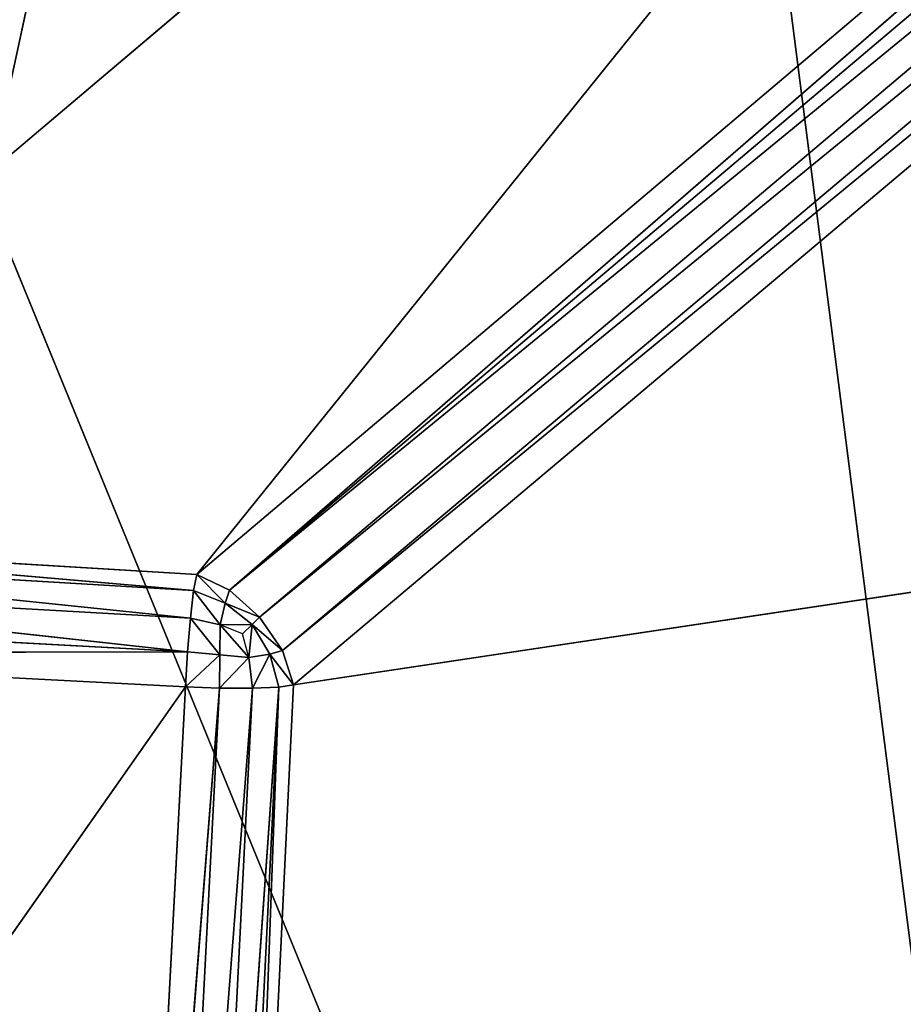
# Model space of a CAD drawing. Extents: x -0.61 to 0.66, y -0.71 to 0.57.
# Drawn here: x -0.57 to -0.57, y -0.66 to -0.65 of the extents above; entities that cross this region are included whole.
import ezdxf

# ---------------------------------------------------------------- set-up
doc = ezdxf.new("R2010")
doc.units = 0
doc.header["$LTSCALE"] = 0.0254
doc.layers.get('0').update_dxf_attribs({"color": 13, "linetype": 'CONTINUOUS'})

# ---------------------------------------------------------------- blocks, each defined once
blk = doc.blocks.new('GAMBE')
at = {"color": 0}
for p, q in [((-0.5051544, -0.6273736, 0.0006052), (-0.4961281, -0.6197309, 0.0977956)), ((-0.5051544, -0.6273736, 0.0006052), (-0.4961281, -0.6197309, 0.0977956)), ((-0.5024219, -0.6275404, 0.0006078), (-0.4961281, -0.6197309, 0.0977956)), ((-0.5024219, -0.6275404, 0.0006078), (-0.4961281, -0.6197309, 0.0977956)), ((-0.493396, -0.6198995, 0.0977955), (-0.5024219, -0.6275404, 0.0006078)), ((-0.493396, -0.6198995, 0.0977955), (-0.5024219, -0.6275404, 0.0006078)), ((-0.502282, -0.6276068, 0.0006107), (-0.493396, -0.6198995, 0.0977955)), ((-0.502282, -0.6276068, 0.0006107), (-0.493396, -0.6198995, 0.0977955)), ((-0.502282, -0.6276068, 0.0006107), (-0.4932521, -0.6199698, 0.0978014)), ((-0.502282, -0.6276068, 0.0006107), (-0.4932521, -0.6199698, 0.0978014)), ((-0.502282, -0.6276068, 0.0006107), (-0.4931161, -0.620093, 0.0978116)), ((-0.502282, -0.6276068, 0.0006107), (-0.4931161, -0.620093, 0.0978116)), ((-0.4931161, -0.620093, 0.0978116), (-0.5021531, -0.6277228, 0.0006125)), ((-0.4931161, -0.620093, 0.0978116), (-0.5021531, -0.6277228, 0.0006125)), ((-0.5021531, -0.6277228, 0.0006125), (-0.493011, -0.6202431, 0.097824)), ((-0.5021531, -0.6277228, 0.0006125), (-0.493011, -0.6202431, 0.097824)), ((-0.493011, -0.6202431, 0.097824), (-0.502055, -0.6278661, 0.0006131)), ((-0.493011, -0.6202431, 0.097824), (-0.502055, -0.6278661, 0.0006131)), ((-0.502055, -0.6278661, 0.0006131), (-0.4929597, -0.6203944, 0.0978363)), ((-0.502055, -0.6278661, 0.0006131), (-0.4929597, -0.6203944, 0.0978363)), ((-0.4929597, -0.6203944, 0.0978363), (-0.5020071, -0.6280141, 0.0006121)), ((-0.4929597, -0.6203944, 0.0978363), (-0.5020071, -0.6280141, 0.0006121)), ((-0.5020071, -0.6280141, 0.0006121), (-0.4932513, -0.6267001, 0.0993954)), ((-0.5020071, -0.6280141, 0.0006121), (-0.4932513, -0.6267001, 0.0993954)), ((-0.5051544, -0.6273736, 0.0006052), (-0.5024219, -0.6275404, 0.0006078)), ((-0.5024359, -0.627609, 0.0004629), (-0.5051544, -0.6273736, 0.0006052)), ((-0.5024359, -0.627609, 0.0004629), (-0.5051544, -0.6273736, 0.0006052)), ((-0.5051544, -0.6273736, 0.0006052), (-0.5024219, -0.6275404, 0.0006078)), ((-0.5051718, -0.6274462, 0.0004562), (-0.5024359, -0.627609, 0.0004629)), ((-0.5024501, -0.6277267, 0.0003277), (-0.5051718, -0.6274462, 0.0004562)), ((-0.5024501, -0.6277267, 0.0003277), (-0.5051718, -0.6274462, 0.0004562)), ((-0.5051718, -0.6274462, 0.0004562), (-0.5024359, -0.627609, 0.0004629)), ((-0.505195, -0.6275713, 0.0003134), (-0.5024501, -0.6277267, 0.0003277)), ((-0.5024626, -0.6278716, 0.000222), (-0.505195, -0.6275713, 0.0003134)), ((-0.5024626, -0.6278716, 0.000222), (-0.505195, -0.6275713, 0.0003134)), ((-0.505195, -0.6275713, 0.0003134), (-0.5024501, -0.6277267, 0.0003277)), ((-0.5024219, -0.6275404, 0.0006078), (-0.5024359, -0.627609, 0.0004629)), ((-0.5024219, -0.6275404, 0.0006078), (-0.5024359, -0.627609, 0.0004629)), ((-0.502282, -0.6276068, 0.0006107), (-0.5024219, -0.6275404, 0.0006078)), ((-0.502282, -0.6276068, 0.0006107), (-0.5024219, -0.6275404, 0.0006078)), ((-0.5023012, -0.6276633, 0.0004723), (-0.5024219, -0.6275404, 0.0006078)), ((-0.5023012, -0.6276633, 0.0004723), (-0.5024219, -0.6275404, 0.0006078)), ((-0.5024359, -0.627609, 0.0004629), (-0.5024501, -0.6277267, 0.0003277)), ((-0.5024359, -0.627609, 0.0004629), (-0.5024501, -0.6277267, 0.0003277)), ((-0.5024359, -0.627609, 0.0004629), (-0.5023012, -0.6276633, 0.0004723)), ((-0.5023219, -0.6277562, 0.0003517), (-0.5024359, -0.627609, 0.0004629)), ((-0.5023219, -0.6277562, 0.0003517), (-0.5024359, -0.627609, 0.0004629)), ((-0.5024359, -0.627609, 0.0004629), (-0.5023012, -0.6276633, 0.0004723)), ((-0.5023012, -0.6276633, 0.0004723), (-0.502282, -0.6276068, 0.0006107)), ((-0.5023012, -0.6276633, 0.0004723), (-0.502282, -0.6276068, 0.0006107)), ((-0.5021531, -0.6277228, 0.0006125), (-0.502282, -0.6276068, 0.0006107)), ((-0.5021531, -0.6277228, 0.0006125), (-0.502282, -0.6276068, 0.0006107)), ((-0.5023012, -0.6276633, 0.0004723), (-0.5023219, -0.6277562, 0.0003517)), ((-0.5023012, -0.6276633, 0.0004723), (-0.5023219, -0.6277562, 0.0003517)), ((-0.502185, -0.6277546, 0.0004829), (-0.5023012, -0.6276633, 0.0004723)), ((-0.5023012, -0.6276633, 0.0004723), (-0.5021531, -0.6277228, 0.0006125)), ((-0.5023012, -0.6276633, 0.0004723), (-0.5021531, -0.6277228, 0.0006125)), ((-0.502185, -0.6277546, 0.0004829), (-0.5023012, -0.6276633, 0.0004723)), ((-0.5024626, -0.6278716, 0.000222), (-0.5052199, -0.6277236, 0.0002004)), ((-0.5024626, -0.6278716, 0.000222), (-0.5052199, -0.6277236, 0.0002004)), ((-0.5024501, -0.6277267, 0.0003277), (-0.5024626, -0.6278716, 0.000222)), ((-0.5024501, -0.6277267, 0.0003277), (-0.5024626, -0.6278716, 0.000222)), ((-0.5023219, -0.6277562, 0.0003517), (-0.5024501, -0.6277267, 0.0003277)), ((-0.5023219, -0.6277562, 0.0003517), (-0.5024501, -0.6277267, 0.0003277)), ((-0.5023234, -0.6278849, 0.0002689), (-0.5024501, -0.6277267, 0.0003277)), ((-0.5023234, -0.6278849, 0.0002689), (-0.5024501, -0.6277267, 0.0003277)), ((-0.502185, -0.6277546, 0.0004829), (-0.5021531, -0.6277228, 0.0006125)), ((-0.502185, -0.6277546, 0.0004829), (-0.5021531, -0.6277228, 0.0006125)), ((-0.502055, -0.6278661, 0.0006131), (-0.5021531, -0.6277228, 0.0006125)), ((-0.502055, -0.6278661, 0.0006131), (-0.5021531, -0.6277228, 0.0006125)), ((-0.5023219, -0.6277562, 0.0003517), (-0.5023234, -0.6278849, 0.0002689)), ((-0.5023219, -0.6277562, 0.0003517), (-0.5023234, -0.6278849, 0.0002689)), ((-0.5023219, -0.6277562, 0.0003517), (-0.502185, -0.6277546, 0.0004829)), ((-0.5022264, -0.6277942, 0.0003867), (-0.5023219, -0.6277562, 0.0003517)), ((-0.5021991, -0.6278956, 0.0003532), (-0.5023219, -0.6277562, 0.0003517)), ((-0.502185, -0.6277546, 0.0004829), (-0.5022264, -0.6277942, 0.0003867)), ((-0.502185, -0.6277546, 0.0004829), (-0.5021991, -0.6278956, 0.0003532)), ((-0.5021088, -0.6278821, 0.0004746), (-0.502185, -0.6277546, 0.0004829)), ((-0.502185, -0.6277546, 0.0004829), (-0.502055, -0.6278661, 0.0006131)), ((-0.502185, -0.6277546, 0.0004829), (-0.502055, -0.6278661, 0.0006131)), ((-0.5021088, -0.6278821, 0.0004746), (-0.502185, -0.6277546, 0.0004829)), ((-0.5021991, -0.6278956, 0.0003532), (-0.5022264, -0.6277942, 0.0003867)), ((-0.502055, -0.6278661, 0.0006131), (-0.5021088, -0.6278821, 0.0004746)), ((-0.502055, -0.6278661, 0.0006131), (-0.5021088, -0.6278821, 0.0004746)), ((-0.5020071, -0.6280141, 0.0006121), (-0.502055, -0.6278661, 0.0006131)), ((-0.5020071, -0.6280141, 0.0006121), (-0.502055, -0.6278661, 0.0006131)), ((-0.5024626, -0.6278716, 0.000222), (-0.505242, -0.6278775, 0.0001405)), ((-0.5024626, -0.6278716, 0.000222), (-0.505242, -0.6278775, 0.0001405)), ((-0.505242, -0.6278775, 0.0001405), (-0.5024711, -0.6280216, 0.0001657)), ((-0.505242, -0.6278775, 0.0001405), (-0.5024711, -0.6280216, 0.0001657)), ((-0.5024626, -0.6278716, 0.000222), (-0.5024711, -0.6280216, 0.0001657)), ((-0.5024626, -0.6278716, 0.000222), (-0.5024711, -0.6280216, 0.0001657)), ((-0.5023234, -0.6278849, 0.0002689), (-0.5024711, -0.6280216, 0.0001657)), ((-0.5023234, -0.6278849, 0.0002689), (-0.5024711, -0.6280216, 0.0001657)), ((-0.5023234, -0.6278849, 0.0002689), (-0.5024626, -0.6278716, 0.000222)), ((-0.5023234, -0.6278849, 0.0002689), (-0.5024626, -0.6278716, 0.000222)), ((-0.5023244, -0.6280278, 0.0002234), (-0.5023234, -0.6278849, 0.0002689)), ((-0.5023244, -0.6280278, 0.0002234), (-0.5023234, -0.6278849, 0.0002689)), ((-0.5021991, -0.6278956, 0.0003532), (-0.5023244, -0.6280278, 0.0002234)), ((-0.5021991, -0.6278956, 0.0003532), (-0.5023244, -0.6280278, 0.0002234)), ((-0.5023234, -0.6278849, 0.0002689), (-0.5021991, -0.6278956, 0.0003532)), ((-0.5023234, -0.6278849, 0.0002689), (-0.5021991, -0.6278956, 0.0003532)), ((-0.5021991, -0.6278956, 0.0003532), (-0.5021088, -0.6278821, 0.0004746)), ((-0.5021991, -0.6278956, 0.0003532), (-0.5021088, -0.6278821, 0.0004746)), ((-0.5021991, -0.6278956, 0.0003532), (-0.5021839, -0.6280283, 0.0003307)), ((-0.5021991, -0.6278956, 0.0003532), (-0.5021839, -0.6280283, 0.0003307)), ((-0.5021088, -0.6278821, 0.0004746), (-0.5021839, -0.6280283, 0.0003307)), ((-0.5021088, -0.6278821, 0.0004746), (-0.5021839, -0.6280283, 0.0003307)), ((-0.5021088, -0.6278821, 0.0004746), (-0.502071, -0.6280236, 0.0004671)), ((-0.5021088, -0.6278821, 0.0004746), (-0.502071, -0.6280236, 0.0004671)), ((-0.5021088, -0.6278821, 0.0004746), (-0.5020071, -0.6280141, 0.0006121)), ((-0.5021088, -0.6278821, 0.0004746), (-0.5020071, -0.6280141, 0.0006121)), ((-0.5024711, -0.6280216, 0.0001657), (-0.5062247, -0.63337, 0.0001505)), ((-0.5024711, -0.6280216, 0.0001657), (-0.5062247, -0.63337, 0.0001505)), ((-0.502762, -0.633545, 0.0001698), (-0.5024711, -0.6280216, 0.0001657)), ((-0.502762, -0.633545, 0.0001698), (-0.5024711, -0.6280216, 0.0001657)), ((-0.5023244, -0.6280278, 0.0002234), (-0.502762, -0.633545, 0.0001698)), ((-0.5023244, -0.6280278, 0.0002234), (-0.502762, -0.633545, 0.0001698)), ((-0.5026104, -0.6335492, 0.0002311), (-0.5023244, -0.6280278, 0.0002234)), ((-0.5026104, -0.6335492, 0.0002311), (-0.5023244, -0.6280278, 0.0002234)), ((-0.5021839, -0.6280283, 0.0003307), (-0.5026104, -0.6335492, 0.0002311)), ((-0.5021839, -0.6280283, 0.0003307), (-0.5026104, -0.6335492, 0.0002311)), ((-0.5024711, -0.6280216, 0.0001657), (-0.5023244, -0.6280278, 0.0002234)), ((-0.5024711, -0.6280216, 0.0001657), (-0.5023244, -0.6280278, 0.0002234)), ((-0.502071, -0.6280236, 0.0004671), (-0.5024616, -0.6335494, 0.0003457)), ((-0.502071, -0.6280236, 0.0004671), (-0.5024616, -0.6335494, 0.0003457)), ((-0.5024616, -0.6335494, 0.0003457), (-0.5021839, -0.6280283, 0.0003307)), ((-0.5024616, -0.6335494, 0.0003457), (-0.5021839, -0.6280283, 0.0003307)), ((-0.502071, -0.6280236, 0.0004671), (-0.5023407, -0.6335456, 0.0004895)), ((-0.502071, -0.6280236, 0.0004671), (-0.5023407, -0.6335456, 0.0004895)), ((-0.5023244, -0.6280278, 0.0002234), (-0.5021839, -0.6280283, 0.0003307)), ((-0.5023244, -0.6280278, 0.0002234), (-0.5021839, -0.6280283, 0.0003307)), ((-0.5022728, -0.6335383, 0.0006387), (-0.5020071, -0.6280141, 0.0006121)), ((-0.5022728, -0.6335383, 0.0006387), (-0.5020071, -0.6280141, 0.0006121)), ((-0.502071, -0.6280236, 0.0004671), (-0.5022728, -0.6335383, 0.0006387)), ((-0.502071, -0.6280236, 0.0004671), (-0.5022728, -0.6335383, 0.0006387)), ((-0.5021839, -0.6280283, 0.0003307), (-0.502071, -0.6280236, 0.0004671)), ((-0.5021839, -0.6280283, 0.0003307), (-0.502071, -0.6280236, 0.0004671)), ((-0.502071, -0.6280236, 0.0004671), (-0.5020071, -0.6280141, 0.0006121)), ((-0.502071, -0.6280236, 0.0004671), (-0.5020071, -0.6280141, 0.0006121))]:
    blk.add_line(p, q, dxfattribs=at)
at = {"color": 252}
mesh = blk.add_polyface(dxfattribs=at)
corners = [(-0.4789413, -0.5242066, 0.8731897), (-0.5144181, -0.5223373, 0.8734903), (-0.51718, -0.6561351, 0.8776617)]
mesh.append_faces([[corners[k] for k in face] for face in [(0, 1, 2)]], dxfattribs={"color": 252})
mesh = blk.add_polyface(dxfattribs=at)
corners = [(-0.4789413, -0.5242066, 0.8731897), (-0.51718, -0.6561351, 0.8776617), (-0.4817034, -0.6580065, 0.8773608)]
mesh.append_faces([[corners[k] for k in face] for face in [(0, 1, 2)]], dxfattribs={"color": 252})
mesh = blk.add_polyface(dxfattribs=at)
corners = [(-0.5187897, -0.6252693, 0.8443294), (-0.4903488, -0.5997914, 0.8159057), (-0.4960663, -0.6044267, 0.7139001)]
mesh.append_faces([[corners[k] for k in face] for face in [(0, 1, 2)]], dxfattribs={"color": 252})
mesh = blk.add_polyface(dxfattribs=at)
corners = [(-0.5187713, -0.6253153, 0.8445705), (-0.4903488, -0.5997914, 0.8159057), (-0.5187897, -0.6252693, 0.8443294)]
mesh.append_faces([[corners[k] for k in face] for face in [(0, 1, 2)]], dxfattribs={"color": 252})
mesh = blk.add_polyface(dxfattribs=at)
corners = [(-0.5187713, -0.6253153, 0.8445705), (-0.4902996, -0.5998131, 0.816122), (-0.4903488, -0.5997914, 0.8159057)]
mesh.append_faces([[corners[k] for k in face] for face in [(0, 1, 2)]], dxfattribs={"color": 252})
mesh = blk.add_polyface(dxfattribs=at)
corners = [(-0.4900901, -0.5998074, 0.8166614), (-0.5186604, -0.6253772, 0.8451936), (-0.5187096, -0.6251319, 0.8450763)]
mesh.append_faces([[corners[k] for k in face] for face in [(0, 1, 2)]], dxfattribs={"color": 252})
mesh = blk.add_polyface(dxfattribs=at)
corners = [(-0.4899791, -0.5999588, 0.8167376), (-0.5186604, -0.6253772, 0.8451936), (-0.4900901, -0.5998074, 0.8166614)]
mesh.append_faces([[corners[k] for k in face] for face in [(0, 1, 2)]], dxfattribs={"color": 252})
mesh = blk.add_polyface(dxfattribs=at)
corners = [(-0.5187284, -0.6253983, 0.8448323), (-0.4902996, -0.5998131, 0.816122), (-0.5187713, -0.6253153, 0.8445705)]
mesh.append_faces([[corners[k] for k in face] for face in [(0, 1, 2)]], dxfattribs={"color": 252})
mesh = blk.add_polyface(dxfattribs=at)
corners = [(-0.5187284, -0.6253983, 0.8448323), (-0.4902106, -0.599861, 0.8163492), (-0.4902996, -0.5998131, 0.816122)]
mesh.append_faces([[corners[k] for k in face] for face in [(0, 1, 2)]], dxfattribs={"color": 252})
mesh = blk.add_polyface(dxfattribs=at)
corners = [(-0.5186695, -0.6255049, 0.8450768), (-0.4902106, -0.599861, 0.8163492), (-0.5187284, -0.6253983, 0.8448323)]
mesh.append_faces([[corners[k] for k in face] for face in [(0, 1, 2)]], dxfattribs={"color": 252})
mesh = blk.add_polyface(dxfattribs=at)
corners = [(-0.5186695, -0.6255049, 0.8450768), (-0.4900992, -0.5999266, 0.8165529), (-0.4902106, -0.599861, 0.8163492)]
mesh.append_faces([[corners[k] for k in face] for face in [(0, 1, 2)]], dxfattribs={"color": 252})
mesh = blk.add_polyface(dxfattribs=at)
corners = [(-0.5186032, -0.6256215, 0.8452664), (-0.4900992, -0.5999266, 0.8165529), (-0.5186695, -0.6255049, 0.8450768)]
mesh.append_faces([[corners[k] for k in face] for face in [(0, 1, 2)]], dxfattribs={"color": 252})
mesh = blk.add_polyface(dxfattribs=at)
corners = [(-0.5186032, -0.6256215, 0.8452664), (-0.4899824, -0.6000014, 0.816699), (-0.4900992, -0.5999266, 0.8165529)]
mesh.append_faces([[corners[k] for k in face] for face in [(0, 1, 2)]], dxfattribs={"color": 252})
mesh = blk.add_polyface(dxfattribs=at)
corners = [(-0.4899791, -0.5999588, 0.8167376), (-0.5185994, -0.6255669, 0.8453165), (-0.5186604, -0.6253772, 0.8451936)]
mesh.append_faces([[corners[k] for k in face] for face in [(0, 1, 2)]], dxfattribs={"color": 252})
mesh = blk.add_polyface(dxfattribs=at)
corners = [(-0.5185994, -0.6255669, 0.8453165), (-0.4899791, -0.5999588, 0.8167376), (-0.4861045, -0.6042006, 0.8208915)]
mesh.append_faces([[corners[k] for k in face] for face in [(0, 1, 2)]], dxfattribs={"color": 252})
mesh = blk.add_polyface(dxfattribs=at)
corners = [(-0.5176908, -0.6287512, 0.8485074), (-0.4899824, -0.6000014, 0.816699), (-0.5186032, -0.6256215, 0.8452664)]
mesh.append_faces([[corners[k] for k in face] for face in [(0, 1, 2)]], dxfattribs={"color": 252})
mesh = blk.add_polyface(dxfattribs=at)
corners = [(-0.5176908, -0.6287512, 0.8485074), (-0.4861045, -0.6042006, 0.8208915), (-0.4899824, -0.6000014, 0.816699)]
mesh.append_faces([[corners[k] for k in face] for face in [(0, 1, 2)]], dxfattribs={"color": 252})
mesh = blk.add_polyface(dxfattribs=at)
corners = [(-0.5131602, -0.6183491, 0.4083048), (-0.4947084, -0.6018116, 0.394058), (-0.5302419, -0.6322824, 0.1027243)]
mesh.append_faces([[corners[k] for k in face] for face in [(0, 1, 2)]], dxfattribs={"color": 252})
mesh = blk.add_polyface(dxfattribs=at)
corners = [(-0.4947084, -0.6018116, 0.394058), (-0.5192675, -0.6224274, 0.0990785), (-0.5302419, -0.6322824, 0.1027243)]
mesh.append_faces([[corners[k] for k in face] for face in [(0, 1, 2)]], dxfattribs={"color": 252})
mesh = blk.add_polyface(dxfattribs=at)
corners = [(-0.5176891, -0.6287267, 0.84853), (-0.5185994, -0.6255669, 0.8453165), (-0.4861045, -0.6042006, 0.8208915)]
mesh.append_faces([[corners[k] for k in face] for face in [(0, 1, 2)]], dxfattribs={"color": 252})
mesh = blk.add_polyface(dxfattribs=at)
corners = [(-0.5150923, -0.6378829, 0.8579194), (-0.4861045, -0.6042006, 0.8208915), (-0.5176908, -0.6287512, 0.8485074)]
mesh.append_faces([[corners[k] for k in face] for face in [(0, 1, 2)]], dxfattribs={"color": 252})
mesh = blk.add_polyface(dxfattribs=at)
corners = [(-0.5150923, -0.6378829, 0.8579194), (-0.5176891, -0.6287267, 0.84853), (-0.4861045, -0.6042006, 0.8208915)]
mesh.append_faces([[corners[k] for k in face] for face in [(0, 1, 2)]], dxfattribs={"color": 252})
mesh = blk.add_polyface(dxfattribs=at)
corners = [(-0.5150923, -0.6378829, 0.8579194), (-0.4861045, -0.6042006, 0.8208915), (-0.474713, -0.616682, 0.8331958)]
mesh.append_faces([[corners[k] for k in face] for face in [(0, 1, 2)]], dxfattribs={"color": 252})
mesh = blk.add_polyface(dxfattribs=at)
corners = [(-0.5150923, -0.6378829, 0.8579194), (-0.474713, -0.616682, 0.8331958), (-0.4861045, -0.6042006, 0.8208915)]
mesh.append_faces([[corners[k] for k in face] for face in [(0, 1, 2)]], dxfattribs={"color": 252})
mesh = blk.add_polyface(dxfattribs=at)
corners = [(-0.5219966, -0.6276619, 0.7387724), (-0.4960663, -0.6044267, 0.7139001), (-0.5316049, -0.6348951, 0.422563)]
mesh.append_faces([[corners[k] for k in face] for face in [(0, 1, 2)]], dxfattribs={"color": 252})
mesh = blk.add_polyface(dxfattribs=at)
corners = [(-0.4960663, -0.6044267, 0.7139001), (-0.5131602, -0.6183491, 0.4083048), (-0.5316049, -0.6348951, 0.422563)]
mesh.append_faces([[corners[k] for k in face] for face in [(0, 1, 2)]], dxfattribs={"color": 252})
mesh = blk.add_polyface(dxfattribs=at)
corners = [(-0.5187897, -0.6252693, 0.8443294), (-0.4960663, -0.6044267, 0.7139001), (-0.5219966, -0.6276619, 0.7387724)]
mesh.append_faces([[corners[k] for k in face] for face in [(0, 1, 2)]], dxfattribs={"color": 252})
mesh = blk.add_polyface(dxfattribs=at)
corners = [(-0.4799635, -0.6477717, 0.866017), (-0.5150923, -0.6378829, 0.8579194), (-0.474713, -0.616682, 0.8331958)]
mesh.append_faces([[corners[k] for k in face] for face in [(0, 1, 2)]], dxfattribs={"color": 252})
mesh = blk.add_polyface(dxfattribs=at)
corners = [(-0.4799635, -0.6477717, 0.866017), (-0.474713, -0.616682, 0.8331958), (-0.5150923, -0.6378829, 0.8579194)]
mesh.append_faces([[corners[k] for k in face] for face in [(0, 1, 2)]], dxfattribs={"color": 252})
mesh = blk.add_polyface(dxfattribs=at)
corners = [(-0.5040282, -0.6193128, 0.0978031), (-0.4961281, -0.6197309, 0.0977956), (-0.5051544, -0.6273736, 0.0006052)]
mesh.append_faces([[corners[k] for k in face] for face in [(0, 1, 2)]], dxfattribs={"color": 252})
mesh = blk.add_polyface(dxfattribs=at)
corners = [(-0.4961281, -0.6197309, 0.0977956), (-0.5024219, -0.6275404, 0.0006078), (-0.5051544, -0.6273736, 0.0006052)]
mesh.append_faces([[corners[k] for k in face] for face in [(0, 1, 2)]], dxfattribs={"color": 252})
mesh = blk.add_polyface(dxfattribs=at)
corners = [(-0.4961281, -0.6197309, 0.0977956), (-0.493396, -0.6198995, 0.0977955), (-0.5024219, -0.6275404, 0.0006078)]
mesh.append_faces([[corners[k] for k in face] for face in [(0, 1, 2)]], dxfattribs={"color": 252})
mesh = blk.add_polyface(dxfattribs=at)
corners = [(-0.493396, -0.6198995, 0.0977955), (-0.502282, -0.6276068, 0.0006107), (-0.5024219, -0.6275404, 0.0006078)]
mesh.append_faces([[corners[k] for k in face] for face in [(0, 1, 2)]], dxfattribs={"color": 252})
mesh = blk.add_polyface(dxfattribs=at)
corners = [(-0.4932521, -0.6199698, 0.0978014), (-0.502282, -0.6276068, 0.0006107), (-0.493396, -0.6198995, 0.0977955)]
mesh.append_faces([[corners[k] for k in face] for face in [(0, 1, 2)]], dxfattribs={"color": 252})
mesh = blk.add_polyface(dxfattribs=at)
corners = [(-0.4931161, -0.620093, 0.0978116), (-0.502282, -0.6276068, 0.0006107), (-0.4932521, -0.6199698, 0.0978014)]
mesh.append_faces([[corners[k] for k in face] for face in [(0, 1, 2)]], dxfattribs={"color": 252})
mesh = blk.add_polyface(dxfattribs=at)
corners = [(-0.4931161, -0.620093, 0.0978116), (-0.5021531, -0.6277228, 0.0006125), (-0.502282, -0.6276068, 0.0006107)]
mesh.append_faces([[corners[k] for k in face] for face in [(0, 1, 2)]], dxfattribs={"color": 252})
mesh = blk.add_polyface(dxfattribs=at)
corners = [(-0.4931161, -0.620093, 0.0978116), (-0.493011, -0.6202431, 0.097824), (-0.5021531, -0.6277228, 0.0006125)]
mesh.append_faces([[corners[k] for k in face] for face in [(0, 1, 2)]], dxfattribs={"color": 252})
mesh = blk.add_polyface(dxfattribs=at)
corners = [(-0.493011, -0.6202431, 0.097824), (-0.502055, -0.6278661, 0.0006131), (-0.5021531, -0.6277228, 0.0006125)]
mesh.append_faces([[corners[k] for k in face] for face in [(0, 1, 2)]], dxfattribs={"color": 252})
mesh = blk.add_polyface(dxfattribs=at)
corners = [(-0.493011, -0.6202431, 0.097824), (-0.4929597, -0.6203944, 0.0978363), (-0.502055, -0.6278661, 0.0006131)]
mesh.append_faces([[corners[k] for k in face] for face in [(0, 1, 2)]], dxfattribs={"color": 252})
mesh = blk.add_polyface(dxfattribs=at)
corners = [(-0.4929597, -0.6203944, 0.0978363), (-0.5020071, -0.6280141, 0.0006121), (-0.502055, -0.6278661, 0.0006131)]
mesh.append_faces([[corners[k] for k in face] for face in [(0, 1, 2)]], dxfattribs={"color": 252})
mesh = blk.add_polyface(dxfattribs=at)
corners = [(-0.4929597, -0.6203944, 0.0978363), (-0.4932513, -0.6267001, 0.0993954), (-0.5020071, -0.6280141, 0.0006121)]
mesh.append_faces([[corners[k] for k in face] for face in [(0, 1, 2)]], dxfattribs={"color": 252})
mesh = blk.add_polyface(dxfattribs=at)
corners = [(-0.4932513, -0.6267001, 0.0993954), (-0.503115, -0.6498102, 0.0007219), (-0.5022728, -0.6335383, 0.0006387)]
mesh.append_faces([[corners[k] for k in face] for face in [(0, 1, 2)]], dxfattribs={"color": 252})
mesh = blk.add_polyface(dxfattribs=at)
corners = [(-0.4932513, -0.6267001, 0.0993954), (-0.4941751, -0.645314, 0.1040483), (-0.503115, -0.6498102, 0.0007219)]
mesh.append_faces([[corners[k] for k in face] for face in [(0, 1, 2)]], dxfattribs={"color": 252})
mesh = blk.add_polyface(dxfattribs=at)
corners = [(-0.4932513, -0.6267001, 0.0993954), (-0.5022728, -0.6335383, 0.0006387), (-0.5020071, -0.6280141, 0.0006121)]
mesh.append_faces([[corners[k] for k in face] for face in [(0, 1, 2)]], dxfattribs={"color": 252})
mesh = blk.add_polyface(dxfattribs=at)
corners = [(-0.5051544, -0.6273736, 0.0006052), (-0.5024359, -0.627609, 0.0004629), (-0.5051718, -0.6274462, 0.0004562)]
mesh.append_faces([[corners[k] for k in face] for face in [(0, 1, 2)]], dxfattribs={"color": 252})
mesh = blk.add_polyface(dxfattribs=at)
corners = [(-0.5024219, -0.6275404, 0.0006078), (-0.5024359, -0.627609, 0.0004629), (-0.5051544, -0.6273736, 0.0006052)]
mesh.append_faces([[corners[k] for k in face] for face in [(0, 1, 2)]], dxfattribs={"color": 252})
mesh = blk.add_polyface(dxfattribs=at)
corners = [(-0.5051718, -0.6274462, 0.0004562), (-0.5024501, -0.6277267, 0.0003277), (-0.505195, -0.6275713, 0.0003134)]
mesh.append_faces([[corners[k] for k in face] for face in [(0, 1, 2)]], dxfattribs={"color": 252})
mesh = blk.add_polyface(dxfattribs=at)
corners = [(-0.5024359, -0.627609, 0.0004629), (-0.5024501, -0.6277267, 0.0003277), (-0.5051718, -0.6274462, 0.0004562)]
mesh.append_faces([[corners[k] for k in face] for face in [(0, 1, 2)]], dxfattribs={"color": 252})
mesh = blk.add_polyface(dxfattribs=at)
corners = [(-0.5024626, -0.6278716, 0.000222), (-0.5052199, -0.6277236, 0.0002004), (-0.505195, -0.6275713, 0.0003134)]
mesh.append_faces([[corners[k] for k in face] for face in [(0, 1, 2)]], dxfattribs={"color": 252})
mesh = blk.add_polyface(dxfattribs=at)
corners = [(-0.5024501, -0.6277267, 0.0003277), (-0.5024626, -0.6278716, 0.000222), (-0.505195, -0.6275713, 0.0003134)]
mesh.append_faces([[corners[k] for k in face] for face in [(0, 1, 2)]], dxfattribs={"color": 252})
mesh = blk.add_polyface(dxfattribs=at)
corners = [(-0.5024219, -0.6275404, 0.0006078), (-0.5023012, -0.6276633, 0.0004723), (-0.5024359, -0.627609, 0.0004629)]
mesh.append_faces([[corners[k] for k in face] for face in [(0, 1, 2)]], dxfattribs={"color": 252})
mesh = blk.add_polyface(dxfattribs=at)
corners = [(-0.502282, -0.6276068, 0.0006107), (-0.5023012, -0.6276633, 0.0004723), (-0.5024219, -0.6275404, 0.0006078)]
mesh.append_faces([[corners[k] for k in face] for face in [(0, 1, 2)]], dxfattribs={"color": 252})
mesh = blk.add_polyface(dxfattribs=at)
corners = [(-0.5024359, -0.627609, 0.0004629), (-0.5023219, -0.6277562, 0.0003517), (-0.5024501, -0.6277267, 0.0003277)]
mesh.append_faces([[corners[k] for k in face] for face in [(0, 1, 2)]], dxfattribs={"color": 252})
mesh = blk.add_polyface(dxfattribs=at)
corners = [(-0.5023012, -0.6276633, 0.0004723), (-0.5023219, -0.6277562, 0.0003517), (-0.5024359, -0.627609, 0.0004629)]
mesh.append_faces([[corners[k] for k in face] for face in [(0, 1, 2)]], dxfattribs={"color": 252})
mesh = blk.add_polyface(dxfattribs=at)
corners = [(-0.5021531, -0.6277228, 0.0006125), (-0.5023012, -0.6276633, 0.0004723), (-0.502282, -0.6276068, 0.0006107)]
mesh.append_faces([[corners[k] for k in face] for face in [(0, 1, 2)]], dxfattribs={"color": 252})
mesh = blk.add_polyface(dxfattribs=at)
corners = [(-0.502185, -0.6277546, 0.0004829), (-0.5023219, -0.6277562, 0.0003517), (-0.5023012, -0.6276633, 0.0004723)]
mesh.append_faces([[corners[k] for k in face] for face in [(0, 1, 2)]], dxfattribs={"color": 252})
mesh = blk.add_polyface(dxfattribs=at)
corners = [(-0.5021531, -0.6277228, 0.0006125), (-0.502185, -0.6277546, 0.0004829), (-0.5023012, -0.6276633, 0.0004723)]
mesh.append_faces([[corners[k] for k in face] for face in [(0, 1, 2)]], dxfattribs={"color": 252})
mesh = blk.add_polyface(dxfattribs=at)
corners = [(-0.5024626, -0.6278716, 0.000222), (-0.505242, -0.6278775, 0.0001405), (-0.5052199, -0.6277236, 0.0002004)]
mesh.append_faces([[corners[k] for k in face] for face in [(0, 1, 2)]], dxfattribs={"color": 252})
mesh = blk.add_polyface(dxfattribs=at)
corners = [(-0.5023234, -0.6278849, 0.0002689), (-0.5024626, -0.6278716, 0.000222), (-0.5024501, -0.6277267, 0.0003277)]
mesh.append_faces([[corners[k] for k in face] for face in [(0, 1, 2)]], dxfattribs={"color": 252})
mesh = blk.add_polyface(dxfattribs=at)
corners = [(-0.5023219, -0.6277562, 0.0003517), (-0.5023234, -0.6278849, 0.0002689), (-0.5024501, -0.6277267, 0.0003277)]
mesh.append_faces([[corners[k] for k in face] for face in [(0, 1, 2)]], dxfattribs={"color": 252})
mesh = blk.add_polyface(dxfattribs=at)
corners = [(-0.5021531, -0.6277228, 0.0006125), (-0.502055, -0.6278661, 0.0006131), (-0.502185, -0.6277546, 0.0004829)]
mesh.append_faces([[corners[k] for k in face] for face in [(0, 1, 2)]], dxfattribs={"color": 252})
mesh = blk.add_polyface(dxfattribs=at)
corners = [(-0.5021991, -0.6278956, 0.0003532), (-0.5023234, -0.6278849, 0.0002689), (-0.5023219, -0.6277562, 0.0003517)]
mesh.append_faces([[corners[k] for k in face] for face in [(0, 1, 2)]], dxfattribs={"color": 252})
mesh = blk.add_polyface(dxfattribs=at)
corners = [(-0.502185, -0.6277546, 0.0004829), (-0.5021088, -0.6278821, 0.0004746), (-0.5021991, -0.6278956, 0.0003532)]
mesh.append_faces([[corners[k] for k in face] for face in [(0, 1, 2)]], dxfattribs={"color": 252})
mesh = blk.add_polyface(dxfattribs=at)
corners = [(-0.502185, -0.6277546, 0.0004829), (-0.502055, -0.6278661, 0.0006131), (-0.5021088, -0.6278821, 0.0004746)]
mesh.append_faces([[corners[k] for k in face] for face in [(0, 1, 2)]], dxfattribs={"color": 252})
mesh = blk.add_polyface(dxfattribs=at)
corners = [(-0.502055, -0.6278661, 0.0006131), (-0.5020071, -0.6280141, 0.0006121), (-0.5021088, -0.6278821, 0.0004746)]
mesh.append_faces([[corners[k] for k in face] for face in [(0, 1, 2)]], dxfattribs={"color": 252})
mesh = blk.add_polyface(dxfattribs=at)
corners = [(-0.5024711, -0.6280216, 0.0001657), (-0.5062247, -0.63337, 0.0001505), (-0.505242, -0.6278775, 0.0001405)]
mesh.append_faces([[corners[k] for k in face] for face in [(0, 1, 2)]], dxfattribs={"color": 252})
mesh = blk.add_polyface(dxfattribs=at)
corners = [(-0.5024626, -0.6278716, 0.000222), (-0.5024711, -0.6280216, 0.0001657), (-0.505242, -0.6278775, 0.0001405)]
mesh.append_faces([[corners[k] for k in face] for face in [(0, 1, 2)]], dxfattribs={"color": 252})
mesh = blk.add_polyface(dxfattribs=at)
corners = [(-0.5023234, -0.6278849, 0.0002689), (-0.5024711, -0.6280216, 0.0001657), (-0.5024626, -0.6278716, 0.000222)]
mesh.append_faces([[corners[k] for k in face] for face in [(0, 1, 2)]], dxfattribs={"color": 252})
mesh = blk.add_polyface(dxfattribs=at)
corners = [(-0.5023234, -0.6278849, 0.0002689), (-0.5023244, -0.6280278, 0.0002234), (-0.5024711, -0.6280216, 0.0001657)]
mesh.append_faces([[corners[k] for k in face] for face in [(0, 1, 2)]], dxfattribs={"color": 252})
mesh = blk.add_polyface(dxfattribs=at)
corners = [(-0.5021991, -0.6278956, 0.0003532), (-0.5023244, -0.6280278, 0.0002234), (-0.5023234, -0.6278849, 0.0002689)]
mesh.append_faces([[corners[k] for k in face] for face in [(0, 1, 2)]], dxfattribs={"color": 252})
mesh = blk.add_polyface(dxfattribs=at)
corners = [(-0.5021839, -0.6280283, 0.0003307), (-0.5023244, -0.6280278, 0.0002234), (-0.5021991, -0.6278956, 0.0003532)]
mesh.append_faces([[corners[k] for k in face] for face in [(0, 1, 2)]], dxfattribs={"color": 252})
mesh = blk.add_polyface(dxfattribs=at)
corners = [(-0.5021088, -0.6278821, 0.0004746), (-0.5021839, -0.6280283, 0.0003307), (-0.5021991, -0.6278956, 0.0003532)]
mesh.append_faces([[corners[k] for k in face] for face in [(0, 1, 2)]], dxfattribs={"color": 252})
mesh = blk.add_polyface(dxfattribs=at)
corners = [(-0.5021088, -0.6278821, 0.0004746), (-0.502071, -0.6280236, 0.0004671), (-0.5021839, -0.6280283, 0.0003307)]
mesh.append_faces([[corners[k] for k in face] for face in [(0, 1, 2)]], dxfattribs={"color": 252})
mesh = blk.add_polyface(dxfattribs=at)
corners = [(-0.5021088, -0.6278821, 0.0004746), (-0.5020071, -0.6280141, 0.0006121), (-0.502071, -0.6280236, 0.0004671)]
mesh.append_faces([[corners[k] for k in face] for face in [(0, 1, 2)]], dxfattribs={"color": 252})
mesh = blk.add_polyface(dxfattribs=at)
corners = [(-0.5024711, -0.6280216, 0.0001657), (-0.502762, -0.633545, 0.0001698), (-0.5062247, -0.63337, 0.0001505)]
mesh.append_faces([[corners[k] for k in face] for face in [(0, 1, 2)]], dxfattribs={"color": 252})
mesh = blk.add_polyface(dxfattribs=at)
corners = [(-0.5023244, -0.6280278, 0.0002234), (-0.502762, -0.633545, 0.0001698), (-0.5024711, -0.6280216, 0.0001657)]
mesh.append_faces([[corners[k] for k in face] for face in [(0, 1, 2)]], dxfattribs={"color": 252})
mesh = blk.add_polyface(dxfattribs=at)
corners = [(-0.5023244, -0.6280278, 0.0002234), (-0.5026104, -0.6335492, 0.0002311), (-0.502762, -0.633545, 0.0001698)]
mesh.append_faces([[corners[k] for k in face] for face in [(0, 1, 2)]], dxfattribs={"color": 252})
mesh = blk.add_polyface(dxfattribs=at)
corners = [(-0.5021839, -0.6280283, 0.0003307), (-0.5026104, -0.6335492, 0.0002311), (-0.5023244, -0.6280278, 0.0002234)]
mesh.append_faces([[corners[k] for k in face] for face in [(0, 1, 2)]], dxfattribs={"color": 252})
mesh = blk.add_polyface(dxfattribs=at)
corners = [(-0.5021839, -0.6280283, 0.0003307), (-0.5024616, -0.6335494, 0.0003457), (-0.5026104, -0.6335492, 0.0002311)]
mesh.append_faces([[corners[k] for k in face] for face in [(0, 1, 2)]], dxfattribs={"color": 252})
mesh = blk.add_polyface(dxfattribs=at)
corners = [(-0.502071, -0.6280236, 0.0004671), (-0.5024616, -0.6335494, 0.0003457), (-0.5021839, -0.6280283, 0.0003307)]
mesh.append_faces([[corners[k] for k in face] for face in [(0, 1, 2)]], dxfattribs={"color": 252})
mesh = blk.add_polyface(dxfattribs=at)
corners = [(-0.502071, -0.6280236, 0.0004671), (-0.5023407, -0.6335456, 0.0004895), (-0.5024616, -0.6335494, 0.0003457)]
mesh.append_faces([[corners[k] for k in face] for face in [(0, 1, 2)]], dxfattribs={"color": 252})
mesh = blk.add_polyface(dxfattribs=at)
corners = [(-0.502071, -0.6280236, 0.0004671), (-0.5022728, -0.6335383, 0.0006387), (-0.5023407, -0.6335456, 0.0004895)]
mesh.append_faces([[corners[k] for k in face] for face in [(0, 1, 2)]], dxfattribs={"color": 252})
mesh = blk.add_polyface(dxfattribs=at)
corners = [(-0.5020071, -0.6280141, 0.0006121), (-0.5022728, -0.6335383, 0.0006387), (-0.502071, -0.6280236, 0.0004671)]
mesh.append_faces([[corners[k] for k in face] for face in [(0, 1, 2)]], dxfattribs={"color": 252})
blk = doc.blocks.new('SEDILE')
at = {"color": 0}
for p, q in [((-0.5059053, -0.6378242, 0.8956743), (-0.5010927, -0.6155845, 0.8915392)), ((-0.5059053, -0.6378242, 0.8956743), (-0.5010927, -0.6155845, 0.8915392)), ((-0.5010927, -0.6155845, 0.8915392), (-0.4989967, -0.6319753, 0.891989)), ((-0.5010927, -0.6155845, 0.8915392), (-0.4989967, -0.6319753, 0.891989)), ((-0.5060297, -0.6193096, 1.1240241), (-0.5000462, -0.6339317, 1.1205925)), ((-0.5060297, -0.6193096, 1.1240241), (-0.5000462, -0.6339317, 1.1205925))]:
    blk.add_line(p, q, dxfattribs=at)
at = {"color": 252}
mesh = blk.add_polyface(dxfattribs=at)
corners = [(-0.4927407, -0.6084313, 0.889717), (-0.4989967, -0.6319753, 0.891989), (-0.5010927, -0.6155845, 0.8915392)]
mesh.append_faces([[corners[k] for k in face] for face in [(0, 1, 2)]], dxfattribs={"color": 252})
mesh = blk.add_polyface(dxfattribs=at)
corners = [(-0.5010927, -0.6155845, 0.8915392), (-0.5059053, -0.6378242, 0.8956743), (-0.5080838, -0.621256, 0.8952247)]
mesh.append_faces([[corners[k] for k in face] for face in [(0, 1, 2)]], dxfattribs={"color": 252})
mesh = blk.add_polyface(dxfattribs=at)
corners = [(-0.4989967, -0.6319753, 0.891989), (-0.5059053, -0.6378242, 0.8956743), (-0.5010927, -0.6155845, 0.8915392)]
mesh.append_faces([[corners[k] for k in face] for face in [(0, 1, 2)]], dxfattribs={"color": 252})
mesh = blk.add_polyface(dxfattribs=at)
corners = [(-0.5000462, -0.6339317, 1.1205925), (-0.5060297, -0.6193096, 1.1240241), (-0.5095326, -0.6297069, 1.1170779)]
mesh.append_faces([[corners[k] for k in face] for face in [(0, 1, 2)]], dxfattribs={"color": 252})
mesh = blk.add_polyface(dxfattribs=at)
corners = [(-0.4967523, -0.6221953, 1.1284008), (-0.5060297, -0.6193096, 1.1240241), (-0.5000462, -0.6339317, 1.1205925)]
mesh.append_faces([[corners[k] for k in face] for face in [(0, 1, 2)]], dxfattribs={"color": 252})
mesh = blk.add_polyface(dxfattribs=at)
corners = [(-0.48079, -0.6233124, 1.1331553), (-0.4967523, -0.6221953, 1.1284008), (-0.5000462, -0.6339317, 1.1205925)]
mesh.append_faces([[corners[k] for k in face] for face in [(0, 1, 2)]], dxfattribs={"color": 252})
mesh = blk.add_polyface(dxfattribs=at)
corners = [(-0.48079, -0.6233124, 1.1331553), (-0.5000462, -0.6339317, 1.1205925), (-0.4837948, -0.6356612, 1.124699)]
mesh.append_faces([[corners[k] for k in face] for face in [(0, 1, 2)]], dxfattribs={"color": 252})
blk = doc.blocks.new('SKP80A4')
at = {"color": 0}
for name in ['SEDILE', 'GAMBE']:
    blk.add_blockref(name, (0, 0), dxfattribs=at)

msp = doc.modelspace()

# ---------------------------------------------------------------- block references
at = {"color": 0}
msp.add_blockref('SKP80A4', (-0.0656179, -0.0274084), dxfattribs=at)

doc.saveas('drawing.dxf')
